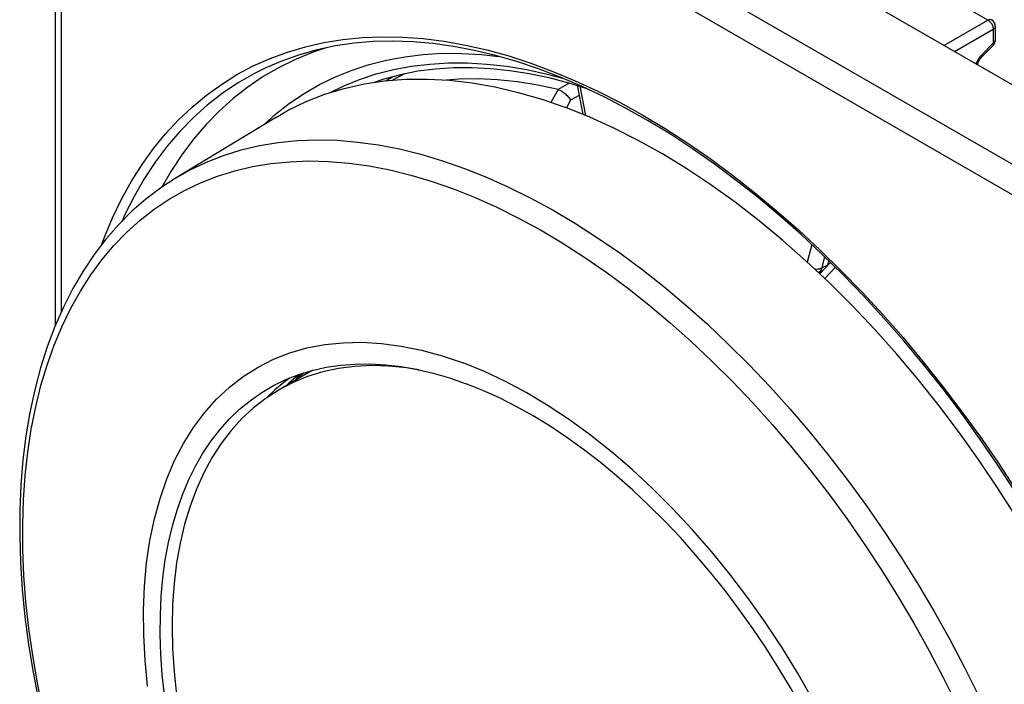
# Model space of a CAD drawing. Units: millimetres. Extents: x -19.9 to 38.3, y -30.4 to 36.6.
# Drawn here: x -19.9 to 6.2, y 2.3 to 19.9 of the extents above; entities that cross this region are included whole.
import ezdxf

# ---------------------------------------------------------------- set-up
doc = ezdxf.new("R2010")
doc.units = ezdxf.units.MM
doc.header["$LTSCALE"] = 16.335
doc.layers.get('0').update_dxf_attribs({"linetype": 'CONTINUOUS'})
for name, color, linetype in [('ASSI', 7, 'CONTINUOUS'), ('DRAFT', 7, 'CONTINUOUS'), ('RACCORDO', 7, 'CONTINUOUS'), ('SUPERFICI', 7, 'CONTINUOUS')]:
    doc.layers.add(name, color=color, linetype=linetype)

msp = doc.modelspace()

# ---------------------------------------------------------------- linework, layer by layer
at = {"color": 7, "linetype": 'CONTINUOUS'}
for p, q in [((14.14, 13.735), (-16.757, 31.575)), ((-13.129, 17.37), (-15.787, 15.759)), ((1.528, 12.972), (0.913, 13.55)), ((3.31, 11.087), (2.727, 11.741)), ((-12.161, 10.656), (-13.055, 10.139)), ((-13.055, 10.139), (-13.404, 9.916)), ((5.497, 8.262), (4.974, 8.997)), ((6.002, 7.51), (5.497, 8.262))]:
    msp.add_line(p, q, dxfattribs=at)
at = {"color": 250, "linetype": 'CONTINUOUS'}
for p, q in [((-18.488, 30.468), (12.317, 12.682)), ((-18.832, 29.862), (-18.832, 12.196)), ((11.973, 12.076), (-18.832, 29.862)), ((-6.97, 18.987), (-6.386, 18.798)), ((-6.386, 18.798), (-5.799, 18.579)), ((-7.025, 18.714), (-6.492, 18.625)), ((-6.492, 18.625), (-5.953, 18.508)), ((-5.799, 18.579), (-5.208, 18.332)), ((-11.358, 18.191), (-10.927, 18.365)), ((-10.927, 18.365), (-10.482, 18.511)), ((-5.953, 18.508), (-5.543, 18.398)), ((-5.208, 18.332), (-4.613, 18.056)), ((-11.74, 18.005), (-11.358, 18.191)), ((-4.613, 18.056), (-4.017, 17.752)), ((-13.454, 17.173), (-13.153, 17.442)), ((-0.456, 15.37), (0.126, 14.886)), ((0.126, 14.886), (0.704, 14.377)), ((0.704, 14.377), (1.275, 13.848)), ((1.275, 13.848), (1.838, 13.296)), ((1.838, 13.296), (2.394, 12.723)), ((2.394, 12.723), (2.941, 12.132)), ((-11.362, 11.388), (-10.861, 11.398)), ((-7.618, 10.621), (-8.18, 10.85)), ((-5.929, 9.717), (-6.494, 10.055)), ((5.02, 9.584), (5.51, 8.907)), ((0.262, 3.315), (-0.177, 3.979)), ((0.682, 2.635), (0.262, 3.315)), ((1.08, 1.942), (0.682, 2.635))]:
    msp.add_line(p, q, dxfattribs=at)
for points in [[(-13.297, 18.922), (-12.835, 19.093), (-12.359, 19.233), (-11.869, 19.344), (-11.365, 19.426), (-10.851, 19.477), (-10.324, 19.497), (-9.786, 19.487), (-9.239, 19.448), (-8.684, 19.378), (-8.119, 19.277), (-7.548, 19.147), (-6.97, 18.987)], [(-11.78, 19.208), (-12.151, 19.086), (-12.609, 18.901), (-13.051, 18.686), (-13.476, 18.44)], [(-13.153, 17.442), (-12.781, 17.733), (-12.392, 17.996), (-11.985, 18.23), (-11.563, 18.436), (-11.125, 18.613), (-10.673, 18.761), (-10.207, 18.88), (-9.727, 18.969), (-9.236, 19.028), (-8.733, 19.058), (-8.218, 19.057), (-7.695, 19.027), (-7.233, 18.975)], [(-14.984, 17.949), (-14.587, 18.235), (-14.173, 18.493), (-13.743, 18.722), (-13.297, 18.922)], [(-9.067, 18.774), (-8.572, 18.803), (-8.066, 18.803), (-7.55, 18.773), (-7.025, 18.714)], [(-13.412, 18.672), (-13.728, 18.514), (-14.157, 18.267), (-14.568, 17.99), (-14.961, 17.683), (-15.335, 17.348), (-15.69, 16.984), (-16.024, 16.593), (-16.338, 16.175)], [(-10.482, 18.511), (-10.023, 18.628), (-9.551, 18.716), (-9.067, 18.774)], [(-13.476, 18.44), (-13.883, 18.165), (-14.272, 17.862), (-14.643, 17.529), (-14.994, 17.169), (-15.326, 16.782)], [(-17.762, 13.98), (-17.688, 14.185), (-17.47, 14.701), (-17.231, 15.195), (-16.97, 15.665), (-16.689, 16.11), (-16.386, 16.531), (-16.065, 16.925), (-15.723, 17.293), (-15.363, 17.635), (-14.984, 17.949)], [(-4.017, 17.752), (-3.421, 17.421), (-2.824, 17.062), (-2.228, 16.677), (-1.635, 16.267), (-1.043, 15.83), (-0.456, 15.37)], [(-15.326, 16.782), (-15.637, 16.367), (-15.927, 15.927), (-16.167, 15.509)], [(-16.338, 16.175), (-16.63, 15.731), (-16.901, 15.261), (-17.15, 14.766), (-17.219, 14.607)], [(2.941, 12.132), (3.477, 11.521), (4.004, 10.892)], [(-16.542, 2.286), (-16.609, 2.972), (-16.645, 3.643), (-16.651, 4.3), (-16.625, 4.936), (-16.568, 5.551), (-16.48, 6.146), (-16.362, 6.715), (-16.213, 7.258), (-16.034, 7.775), (-15.826, 8.262), (-15.59, 8.717), (-15.325, 9.142), (-15.034, 9.532), (-14.717, 9.888), (-14.373, 10.209), (-14.006, 10.493), (-13.616, 10.739), (-13.203, 10.948), (-12.771, 11.117), (-12.319, 11.247), (-11.848, 11.337), (-11.362, 11.388)], [(-10.861, 11.398), (-10.344, 11.368), (-9.818, 11.298)], [(-9.818, 11.298), (-9.282, 11.188), (-8.736, 11.039), (-8.18, 10.85)], [(4.004, 10.892), (4.518, 10.246), (5.02, 9.584)], [(-6.494, 10.055), (-7.056, 10.356), (-7.618, 10.621)], [(-3.16, 7.524), (-3.7, 8.025), (-4.25, 8.497), (-4.805, 8.937), (-5.365, 9.343), (-5.929, 9.717)], [(5.51, 8.907), (5.986, 8.217), (6.446, 7.513)], [(-0.177, 3.979), (-0.634, 4.624), (-1.111, 5.252), (-1.603, 5.856), (-2.109, 6.437), (-2.629, 6.995), (-3.16, 7.524)]]:
    msp.add_lwpolyline(points, dxfattribs=at)
at = {"color": 7, "linetype": 'CONTINUOUS'}
for points in [[(-13.128, 17.37), (-12.814, 17.549), (-12.34, 17.779), (-11.847, 17.972), (-11.335, 18.128), (-10.806, 18.247), (-10.262, 18.328), (-9.701, 18.372), (-9.128, 18.377), (-8.541, 18.345), (-7.943, 18.275), (-7.335, 18.168), (-6.719, 18.023), (-6.095, 17.841), (-5.461, 17.622)], [(-0.338, 14.619), (-0.974, 15.109), (-1.613, 15.568), (-2.254, 15.995), (-2.899, 16.39), (-3.542, 16.75), (-4.183, 17.075), (-4.822, 17.366), (-5.461, 17.622)], [(0.913, 13.55), (0.291, 14.099), (-0.338, 14.619)], [(2.727, 11.741), (2.133, 12.369), (1.528, 12.972)], [(4.974, 8.997), (4.434, 9.715), (3.879, 10.411), (3.31, 11.087)], [(-9.35, 10.667), (-9.676, 10.722), (-10.146, 10.769), (-10.603, 10.781), (-11.048, 10.759), (-11.482, 10.702), (-11.899, 10.612), (-12.301, 10.488), (-12.687, 10.33), (-13.055, 10.139)], [(-13.404, 9.916), (-13.734, 9.661), (-14.042, 9.375), (-14.329, 9.058), (-14.595, 8.711), (-14.837, 8.337), (-15.055, 7.935), (-15.249, 7.505), (-15.418, 7.051), (-15.562, 6.573), (-15.681, 6.071), (-15.773, 5.549), (-15.839, 5.007), (-15.879, 4.446), (-15.892, 3.868), (-15.879, 3.276), (-15.839, 2.668), (-15.773, 2.05)], [(6.957, 5.961), (6.49, 6.742), (6.002, 7.51)]]:
    msp.add_lwpolyline(points, dxfattribs=at)
at = {"layer": 'ASSI', "color": 7, "linetype": 'CONTINUOUS'}
for p, q in [((14.14, 13.735), (-16.757, 31.575)), ((-18.978, 11.862), (-18.978, 30.066)), ((5.921, 19.776), (5.921, 19.407)), ((5.864, 19.267), (5.559, 18.955)), ((-4.924, 18.128), (-5.375, 18.268)), ((1.245, 13.263), (1.288, 13.271)), ((3.503, 11.43), (2.975, 12.033))]:
    msp.add_line(p, q, dxfattribs=at)
at = {"layer": 'ASSI', "color": 250, "linetype": 'CONTINUOUS'}
for p, q in [((-18.488, 30.468), (12.317, 12.682)), ((-18.832, 29.862), (-18.832, 12.196)), ((11.973, 12.076), (-18.832, 29.862)), ((5.724, 19.941), (4.215, 20.812)), ((4.558, 19.268), (5.724, 19.941)), ((4.841, 19.105), (5.865, 19.696)), ((5.865, 19.696), (5.865, 19.327)), ((5.865, 19.327), (5.562, 19.016)), ((-6.97, 18.987), (-6.386, 18.798)), ((-6.386, 18.798), (-5.799, 18.579)), ((-7.025, 18.714), (-6.492, 18.625)), ((-6.492, 18.625), (-5.953, 18.508)), ((-5.799, 18.579), (-5.208, 18.332)), ((-11.358, 18.191), (-10.927, 18.365)), ((-10.927, 18.365), (-10.482, 18.511)), ((-5.953, 18.508), (-5.543, 18.398)), ((-5.208, 18.332), (-4.613, 18.056)), ((-11.74, 18.005), (-11.358, 18.191)), ((-4.613, 18.056), (-4.017, 17.752)), ((-13.454, 17.173), (-13.153, 17.442)), ((-0.456, 15.37), (0.126, 14.886)), ((0.126, 14.886), (0.704, 14.377)), ((0.704, 14.377), (1.275, 13.848)), ((1.275, 13.848), (1.838, 13.296)), ((1.471, 13.44), (1.463, 13.415)), ((1.502, 13.566), (1.471, 13.44)), ((1.496, 13.452), (1.471, 13.44)), ((1.838, 13.296), (2.394, 12.723)), ((2.394, 12.723), (2.941, 12.132)), ((5.02, 9.584), (5.51, 8.907))]:
    msp.add_line(p, q, dxfattribs=at)
for points in [[(5.724, 19.941), (5.738, 19.948), (5.753, 19.954), (5.767, 19.957), (5.78, 19.959), (5.793, 19.958), (5.805, 19.956), (5.817, 19.952), (5.821, 19.95)], [(5.724, 19.941), (5.738, 19.932), (5.753, 19.921), (5.767, 19.909), (5.781, 19.895), (5.795, 19.88), (5.807, 19.863), (5.819, 19.846), (5.829, 19.828), (5.839, 19.809), (5.847, 19.79), (5.853, 19.77), (5.859, 19.751), (5.862, 19.732), (5.865, 19.714), (5.865, 19.696)], [(5.921, 19.776), (5.921, 19.772), (5.919, 19.76), (5.915, 19.748), (5.909, 19.737), (5.901, 19.725), (5.891, 19.715), (5.879, 19.705), (5.865, 19.696)], [(-13.297, 18.922), (-12.835, 19.093), (-12.359, 19.233), (-11.869, 19.344), (-11.365, 19.426), (-10.851, 19.477), (-10.324, 19.497), (-9.786, 19.487), (-9.239, 19.448), (-8.684, 19.378), (-8.119, 19.277), (-7.548, 19.147), (-6.97, 18.987)], [(5.864, 19.267), (5.866, 19.269), (5.87, 19.275), (5.872, 19.283), (5.873, 19.292), (5.872, 19.303), (5.869, 19.314), (5.865, 19.327)], [(5.921, 19.407), (5.921, 19.402), (5.919, 19.39), (5.915, 19.379), (5.909, 19.367), (5.901, 19.356), (5.891, 19.346), (5.879, 19.336), (5.865, 19.327)], [(-11.78, 19.208), (-12.151, 19.086), (-12.609, 18.901), (-13.051, 18.686), (-13.476, 18.44)], [(-13.153, 17.442), (-12.781, 17.733), (-12.392, 17.996), (-11.985, 18.23), (-11.563, 18.436), (-11.125, 18.613), (-10.673, 18.761), (-10.207, 18.88), (-9.727, 18.969), (-9.236, 19.028), (-8.733, 19.058), (-8.218, 19.057), (-7.695, 19.027), (-7.233, 18.975)], [(-14.984, 17.949), (-14.587, 18.235), (-14.173, 18.493), (-13.743, 18.722), (-13.297, 18.922)], [(-9.067, 18.774), (-8.572, 18.803), (-8.066, 18.803), (-7.55, 18.773), (-7.025, 18.714)], [(5.477, 18.907), (5.459, 18.878), (5.444, 18.849), (5.431, 18.821), (5.419, 18.794), (5.412, 18.775)], [(5.516, 18.963), (5.496, 18.935), (5.477, 18.907)], [(5.562, 19.016), (5.538, 18.99), (5.516, 18.963)], [(5.561, 18.956), (5.566, 18.964), (5.569, 18.974), (5.569, 18.986), (5.567, 19), (5.562, 19.016)], [(-13.412, 18.672), (-13.728, 18.514), (-14.157, 18.267), (-14.568, 17.99), (-14.961, 17.683), (-15.335, 17.348), (-15.69, 16.984), (-16.024, 16.593), (-16.338, 16.175)], [(-10.482, 18.511), (-10.023, 18.628), (-9.551, 18.716), (-9.067, 18.774)], [(-13.476, 18.44), (-13.883, 18.165), (-14.272, 17.862), (-14.643, 17.529), (-14.994, 17.169), (-15.326, 16.782)], [(-17.762, 13.98), (-17.688, 14.185), (-17.47, 14.701), (-17.231, 15.195), (-16.97, 15.665), (-16.689, 16.11), (-16.386, 16.531), (-16.065, 16.925), (-15.723, 17.293), (-15.363, 17.635), (-14.984, 17.949)], [(-4.017, 17.752), (-3.421, 17.421), (-2.824, 17.062), (-2.228, 16.677), (-1.635, 16.267), (-1.043, 15.83), (-0.456, 15.37)], [(-15.326, 16.782), (-15.637, 16.367), (-15.927, 15.927), (-16.167, 15.509)], [(-16.338, 16.175), (-16.63, 15.731), (-16.901, 15.261), (-17.15, 14.766), (-17.219, 14.607)], [(2.941, 12.132), (3.477, 11.521), (4.004, 10.892)], [(4.004, 10.892), (4.518, 10.246), (5.02, 9.584)], [(5.51, 8.907), (5.986, 8.217), (6.446, 7.513)]]:
    msp.add_lwpolyline(points, dxfattribs=at)
at = {"layer": 'ASSI', "color": 7, "linetype": 'CONTINUOUS'}
for points in [[(-5.026, 18.177), (-5.606, 18.425), (-6.182, 18.645), (-6.754, 18.837), (-7.321, 19), (-7.881, 19.135), (-8.435, 19.24), (-8.98, 19.316), (-9.517, 19.362), (-10.045, 19.379), (-10.562, 19.367), (-11.069, 19.325), (-11.564, 19.253), (-12.046, 19.152), (-12.516, 19.021), (-12.971, 18.862), (-13.412, 18.672)], [(5.446, 18.755), (5.45, 18.766), (5.457, 18.788), (5.466, 18.811), (5.476, 18.834), (5.488, 18.857), (5.501, 18.879), (5.515, 18.9), (5.53, 18.92), (5.545, 18.938), (5.559, 18.955)], [(-5.375, 18.268), (-5.904, 18.406), (-6.427, 18.516), (-6.942, 18.597), (-7.449, 18.651), (-7.948, 18.676), (-8.436, 18.673), (-8.914, 18.641), (-9.381, 18.581), (-9.837, 18.492), (-10.28, 18.374), (-10.537, 18.287)], [(-3.274, 17.268), (-3.859, 17.598), (-4.444, 17.901), (-5.026, 18.177)], [(0.776, 14.252), (0.209, 14.754), (-0.364, 15.234), (-0.941, 15.69), (-1.521, 16.122), (-2.104, 16.529), (-2.688, 16.912), (-3.274, 17.268)], [(1.892, 13.183), (1.337, 13.728), (0.776, 14.252)], [(2.975, 12.033), (2.438, 12.618), (1.892, 13.183)], [(4.527, 10.172), (4.021, 10.809), (3.503, 11.43)], [(5.972, 8.17), (5.504, 8.851), (5.022, 9.519), (4.527, 10.172)], [(7.697, 5.33), (7.29, 6.055), (6.866, 6.771), (6.426, 7.476), (5.972, 8.17)]]:
    msp.add_lwpolyline(points, dxfattribs=at)
for centre, start, end in [((5.721, 19.776), 359.9895, 59.9984), ((5.721, 19.407), 315.73, 0.0272)]:
    msp.add_arc(centre, 0.2, start, end, dxfattribs=at)
at = {"layer": 'DRAFT', "color": 7, "linetype": 'CONTINUOUS'}
for p, q in [((-12.177, 10.652), (-11.81, 10.735)), ((-12.767, 10.452), (-12.886, 10.369)), ((-12.886, 10.369), (-13.17, 10.136)), ((-13.17, 10.136), (-13.39, 9.925)), ((-0.501, 3.808), (-0.864, 4.318)), ((-0.151, 3.287), (-0.501, 3.808))]:
    msp.add_line(p, q, dxfattribs=at)
for points in [[(-11.81, 10.735), (-11.433, 10.791), (-11.044, 10.821), (-10.646, 10.825), (-10.24, 10.803), (-9.824, 10.754), (-9.402, 10.679), (-8.975, 10.579), (-8.542, 10.453), (-8.103, 10.301)], [(-13.25, 10.225), (-13.203, 10.251), (-12.875, 10.41), (-12.533, 10.544), (-12.177, 10.652)], [(-13.817, 9.858), (-13.518, 10.066), (-13.25, 10.225)], [(-2.019, 5.768), (-2.423, 6.221), (-2.835, 6.657), (-3.255, 7.076), (-3.682, 7.477), (-4.113, 7.858), (-4.55, 8.218), (-4.99, 8.558), (-5.433, 8.876), (-5.878, 9.172), (-6.325, 9.446), (-6.772, 9.696), (-7.216, 9.922), (-7.66, 10.123), (-8.103, 10.301)], [(-16.096, 2.05), (-16.154, 2.595), (-16.191, 3.129), (-16.208, 3.654), (-16.204, 4.167), (-16.181, 4.668), (-16.137, 5.157), (-16.072, 5.631), (-15.988, 6.088), (-15.884, 6.529), (-15.761, 6.952), (-15.618, 7.358), (-15.455, 7.746), (-15.274, 8.113), (-15.075, 8.459), (-14.857, 8.784), (-14.623, 9.086), (-14.371, 9.366), (-14.102, 9.624), (-13.817, 9.858)], [(-0.864, 4.318), (-1.24, 4.816), (-1.625, 5.3), (-2.019, 5.768)], [(1.904, -0.6), (1.657, -0.028), (1.395, 0.54), (1.115, 1.104), (0.82, 1.663), (0.51, 2.213), (0.186, 2.754), (-0.151, 3.287)]]:
    msp.add_lwpolyline(points, dxfattribs=at)
at = {"layer": 'RACCORDO', "color": 7, "linetype": 'CONTINUOUS'}
for p, q in [((-10.125, 18.389), (-10.212, 18.332)), ((-9.733, 18.512), (-10.049, 18.345)), ((-4.924, 18.128), (-5.375, 18.268)), ((1.554, 13.515), (1.275, 13.21)), ((3.503, 11.43), (2.975, 12.033))]:
    msp.add_line(p, q, dxfattribs=at)
at = {"layer": 'RACCORDO', "color": 250, "linetype": 'CONTINUOUS'}
for p, q in [((-10.126, 18.388), (-10.125, 18.389)), ((-5.374, 18.268), (-5.662, 18.098)), ((-5.659, 18.097), (-5.854, 17.758)), ((-5.332, 17.812), (-5.445, 17.615)), ((-5.109, 17.944), (-5.332, 17.812)), ((1.408, 13.085), (1.684, 13.387)), ((-1.586, 10.9), (-1.042, 10.358)), ((-1.042, 10.358), (-0.507, 9.794)), ((-0.507, 9.794), (0.018, 9.211)), ((1.035, 7.988), (1.526, 7.351)), ((4.163, 3.237), (4.544, 2.514)), ((5.1, 2.795), (5.47, 2.051)), ((4.544, 2.514), (4.906, 1.784))]:
    msp.add_line(p, q, dxfattribs=at)
at = {"layer": 'RACCORDO', "color": 7, "linetype": 'CONTINUOUS'}
for points in [[(-5.026, 18.177), (-5.606, 18.425), (-6.182, 18.645), (-6.754, 18.837), (-7.321, 19), (-7.881, 19.135), (-8.435, 19.24), (-8.98, 19.316), (-9.517, 19.362), (-10.045, 19.379), (-10.562, 19.367), (-11.069, 19.325), (-11.564, 19.253), (-12.046, 19.152), (-12.516, 19.021), (-12.971, 18.862), (-13.412, 18.672)], [(-5.375, 18.268), (-5.904, 18.406), (-6.427, 18.516), (-6.942, 18.597), (-7.449, 18.651), (-7.948, 18.676), (-8.436, 18.673), (-8.914, 18.641), (-9.381, 18.581), (-9.837, 18.492), (-10.28, 18.374), (-10.537, 18.287)], [(-5.662, 18.098), (-6.205, 18.214), (-6.74, 18.3), (-7.267, 18.356), (-7.785, 18.38), (-8.292, 18.374), (-8.625, 18.35)], [(-5.662, 18.098), (-5.64, 18.091), (-5.617, 18.082), (-5.593, 18.07), (-5.568, 18.056), (-5.544, 18.04), (-5.519, 18.022), (-5.494, 18.003), (-5.47, 17.982), (-5.447, 17.96), (-5.424, 17.937), (-5.403, 17.913), (-5.382, 17.888), (-5.364, 17.863), (-5.347, 17.837), (-5.332, 17.812)], [(-3.274, 17.268), (-3.859, 17.598), (-4.444, 17.901), (-5.026, 18.177)], [(0.776, 14.252), (0.209, 14.754), (-0.364, 15.234), (-0.941, 15.69), (-1.521, 16.122), (-2.104, 16.529), (-2.688, 16.912), (-3.274, 17.268)], [(-15.787, 15.759), (-16.194, 15.492), (-16.585, 15.195), (-16.957, 14.87), (-17.311, 14.515), (-17.646, 14.133), (-17.96, 13.722), (-18.252, 13.285), (-18.523, 12.821), (-18.772, 12.332), (-18.997, 11.819), (-19.2, 11.282), (-19.378, 10.722), (-19.532, 10.14), (-19.661, 9.537), (-19.765, 8.915), (-19.845, 8.274), (-19.899, 7.617), (-19.928, 6.945), (-19.931, 6.258), (-19.909, 5.557), (-19.863, 4.845), (-19.791, 4.123), (-19.695, 3.391), (-19.574, 2.651), (-19.429, 1.904)], [(1.892, 13.183), (1.337, 13.728), (0.776, 14.252)], [(2.975, 12.033), (2.438, 12.618), (1.892, 13.183)], [(4.527, 10.172), (4.021, 10.809), (3.503, 11.43)], [(-12.393, 10.586), (-12.593, 10.428), (-12.653, 10.371)], [(5.972, 8.17), (5.504, 8.851), (5.022, 9.519), (4.527, 10.172)], [(7.697, 5.33), (7.29, 6.055), (6.866, 6.771), (6.426, 7.476), (5.972, 8.17)]]:
    msp.add_lwpolyline(points, dxfattribs=at)
at = {"layer": 'RACCORDO', "color": 250, "linetype": 'CONTINUOUS'}
for points in [[(-10.125, 18.389), (-10.052, 18.433), (-10.047, 18.436)], [(-15.787, 15.759), (-15.418, 15.967), (-14.982, 16.175), (-14.529, 16.352), (-14.062, 16.497), (-13.579, 16.612), (-13.083, 16.695), (-12.574, 16.746), (-12.052, 16.765), (-11.52, 16.752), (-10.977, 16.707), (-10.425, 16.63), (-9.865, 16.522), (-9.298, 16.382), (-8.724, 16.211), (-8.145, 16.009)], [(-13.275, 16.135), (-12.776, 16.185), (-12.265, 16.204), (-11.744, 16.191), (-11.212, 16.147)], [(-19.315, 1.642), (-19.463, 2.373), (-19.587, 3.097), (-19.688, 3.813), (-19.764, 4.52), (-19.817, 5.215), (-19.845, 5.899), (-19.849, 6.569), (-19.829, 7.225), (-19.784, 7.866), (-19.716, 8.489), (-19.623, 9.095), (-19.507, 9.683), (-19.367, 10.25), (-19.204, 10.796), (-19.017, 11.321), (-18.808, 11.823), (-18.576, 12.302), (-18.323, 12.756), (-18.048, 13.184), (-17.751, 13.587), (-17.435, 13.963), (-17.098, 14.312), (-16.742, 14.633), (-16.367, 14.925), (-15.973, 15.188), (-15.563, 15.422), (-15.136, 15.626), (-14.693, 15.799), (-14.234, 15.942), (-13.761, 16.054), (-13.275, 16.135)], [(-11.212, 16.147), (-10.671, 16.072), (-10.122, 15.966), (-9.566, 15.829), (-9.003, 15.662), (-8.436, 15.464)], [(-8.145, 16.009), (-7.561, 15.777), (-6.975, 15.514)], [(-8.436, 15.464), (-7.864, 15.236), (-7.289, 14.978), (-6.712, 14.692), (-6.134, 14.376), (-5.555, 14.033), (-4.978, 13.662), (-4.402, 13.265)], [(-6.975, 15.514), (-6.386, 15.222), (-5.796, 14.9), (-5.205, 14.549), (-4.616, 14.171), (-4.028, 13.765), (-3.444, 13.333)], [(-3.444, 13.333), (-2.863, 12.875), (-2.287, 12.391), (-1.718, 11.883), (-1.155, 11.352)], [(-4.402, 13.265), (-3.829, 12.841), (-3.26, 12.392)], [(-3.26, 12.392), (-2.696, 11.918), (-2.137, 11.42), (-1.586, 10.9)], [(-1.155, 11.352), (-0.6, 10.799), (-0.054, 10.224), (0.482, 9.629), (1.007, 9.014), (1.52, 8.381), (2.021, 7.73), (2.508, 7.064), (2.981, 6.383), (3.438, 5.688), (3.88, 4.98), (4.304, 4.262), (4.711, 3.533), (5.1, 2.795)], [(-12.499, 10.554), (-12.532, 10.53), (-12.667, 10.427), (-12.803, 10.314), (-12.898, 10.23)], [(0.018, 9.211), (0.532, 8.608), (1.035, 7.988)], [(1.526, 7.351), (2.003, 6.698), (2.467, 6.03), (2.915, 5.349)], [(2.915, 5.349), (3.348, 4.655), (3.764, 3.951), (4.163, 3.237)]]:
    msp.add_lwpolyline(points, dxfattribs=at)
at = {"layer": 'SUPERFICI', "color": 7, "linetype": 'CONTINUOUS'}
for p, q in [((-18.978, 11.862), (-18.978, 30.066)), ((-5.158, 18.201), (-5.012, 17.442)), ((1.243, 13.241), (1.347, 13.289))]:
    msp.add_line(p, q, dxfattribs=at)
at = {"layer": 'SUPERFICI', "color": 250, "linetype": 'CONTINUOUS'}
for p, q in [((-5.085, 18.183), (-4.936, 17.411)), ((1.056, 13.991), (0.94, 13.525)), ((1.398, 13.669), (1.324, 13.372)), ((1.324, 13.372), (1.496, 13.452))]:
    msp.add_line(p, q, dxfattribs=at)
for points in [[(1.134, 13.343), (1.155, 13.341), (1.192, 13.34), (1.228, 13.343), (1.262, 13.349), (1.294, 13.359), (1.324, 13.372)], [(1.324, 13.372), (1.313, 13.339), (1.299, 13.31), (1.282, 13.284), (1.263, 13.262), (1.242, 13.244), (1.24, 13.243)]]:
    msp.add_lwpolyline(points, dxfattribs=at)

doc.saveas('drawing.dxf')
